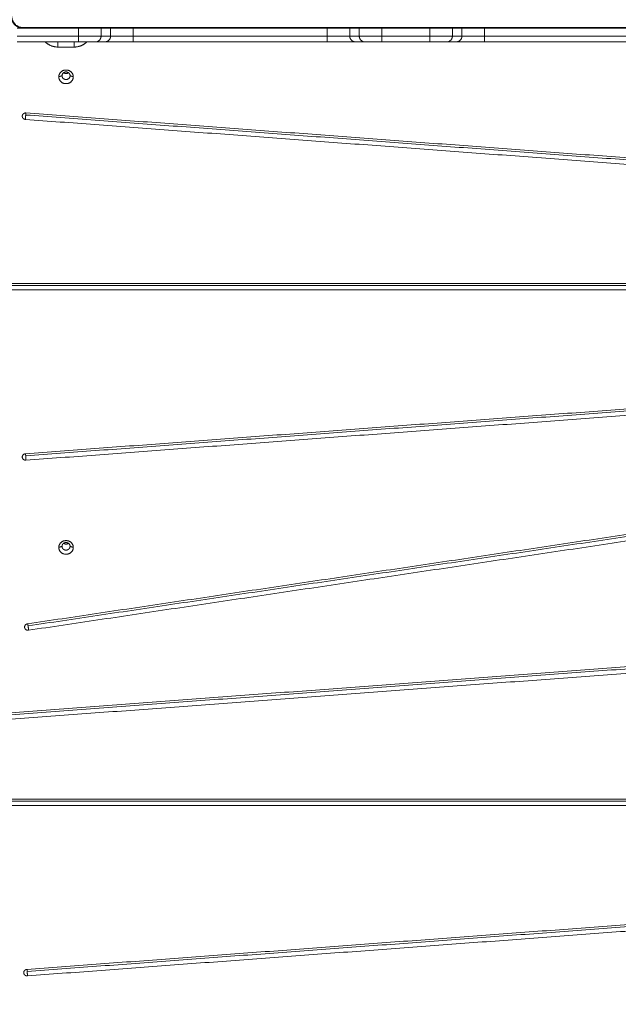
# Model space of a CAD drawing. Units: millimetres. Extents: x -6335.5 to -6320.6, y 77.8 to 97.1.
# Drawn here: x -6331.3 to -6330.7, y 82 to 82.9 of the extents above; entities that cross this region are included whole.
import ezdxf

# ---------------------------------------------------------------- set-up
doc = ezdxf.new("R2010")
doc.units = ezdxf.units.MM
doc.layers.get('0').update_dxf_attribs({"lineweight": 5})
doc.layers.add('DIASTASEIS', color=253, linetype='Continuous', lineweight=15)
doc.styles.get("Standard").update_dxf_attribs({"font": 'ARIALN.TTF'})
doc.dimstyles.new('STANDARD_ACAD', dxfattribs={"dimtxt": 0.18, "dimasz": 0.15, "dimexe": 0.18, "dimexo": 0.0625, "dimgap": 0.09, "dimtad": 0, "dimtih": 1, "dimtoh": 1, "dimzin": 0, "dimdsep": 46, "dimtxsty": 'Standard', "dimblk": 'OBLIQUE', "dimcen": 0.09, "dimadec": 0, "dimazin": 0, "dimtfac": 1, "dimtofl": 0, "dimtmove": 0, "dimatfit": 3, "dimfxl": 1, "dimtolj": 1, "dimtzin": 0, "dimarcsym": 0})

# ---------------------------------------------------------------- blocks, each defined once
blk = doc.blocks.new('_Oblique')
at = {"color": 0, "linetype": 'ByBlock', "lineweight": -2}
blk.add_line((-0.5, -0.5), (0.5, 0.5), dxfattribs=at)
blk = doc.blocks.new('*D18')
at = {"layer": 'Defpoints', "color": 0}
for p in [(-6331.04315, 87.0609), (-6334.83903, 77.86496), (-6331.08244, 77.86496)]:
    blk.add_point(p, dxfattribs=at)
at = {"layer": 'DIASTASEIS', "color": 0, "lineweight": -2}
for p, q in [((-6331.10565, 87.0609), (-6335.01903, 87.0609)), ((-6334.83903, 87.0609), (-6334.83903, 82.64483)), ((-6334.83903, 77.86496), (-6334.83903, 82.28103)), ((-6331.14494, 77.86496), (-6335.01903, 77.86496))]:
    blk.add_line(p, q, dxfattribs=at)
at = {"layer": 'DIASTASEIS', "color": 0, "linetype": 'ByBlock', "lineweight": -2, "xscale": 0.15, "yscale": 0.15, "zscale": 0.15}
for p, rotation in [((-6334.83903, 87.0609), 90), ((-6334.83903, 77.86496), 270)]:
    blk.add_blockref('_Oblique', p, dxfattribs=dict(at, rotation=rotation))
at = {"layer": 'DIASTASEIS', "color": 0, "insert": (-6334.83903, 82.46293), "char_height": 0.18, "attachment_point": 5}
blk.add_mtext('\\A1;9.20', dxfattribs=at)
blk = doc.blocks.new('*D20')
at = {"layer": 'Defpoints', "color": 0}
for p in [(-6331.03817, 85.49075), (-6332.98813, 79.86495), (-6331.07317, 79.86495)]:
    blk.add_point(p, dxfattribs=at)
at = {"layer": 'DIASTASEIS', "color": 0, "lineweight": -2}
for p, q in [((-6331.10067, 85.49075), (-6333.16813, 85.49075)), ((-6332.98813, 85.49075), (-6332.98813, 82.85975)), ((-6332.98813, 79.86495), (-6332.98813, 82.49594)), ((-6331.13567, 79.86495), (-6333.16813, 79.86495))]:
    blk.add_line(p, q, dxfattribs=at)
at = {"layer": 'DIASTASEIS', "color": 0, "linetype": 'ByBlock', "lineweight": -2, "xscale": 0.15, "yscale": 0.15, "zscale": 0.15}
for p, rotation in [((-6332.98813, 85.49075), 90), ((-6332.98813, 79.86495), 270)]:
    blk.add_blockref('_Oblique', p, dxfattribs=dict(at, rotation=rotation))
at = {"layer": 'DIASTASEIS', "color": 0, "insert": (-6332.98813, 82.67785), "char_height": 0.18, "attachment_point": 5}
blk.add_mtext('\\A1;\\A1;5.70', dxfattribs=at)
blk = doc.blocks.new('KATOPSI S408')
for points, weights in [([(-6331.27017, 79.86688), (-6331.27017, 79.85688), (-6331.26017, 79.85688)], [1, 0.707106781187, 1]), ([(-6331.26967, 79.86688), (-6331.26967, 79.85738), (-6331.26017, 79.85738)], [1, 0.707106781187, 1]), ([(-6331.23017, 79.85688), (-6331.22902, 79.85688), (-6331.22799, 79.85738)], [1, 0.91320965871, 0.877854877258]), ([(-6331.21735, 79.85738), (-6331.21631, 79.85688), (-6331.21517, 79.85688)], [0.877868831133, 0.913226783519, 1]), ([(-6331.21195, 79.85688), (-6331.19517, 79.85688), (-6331.19225, 79.85688)], [1, 0.766044443119, 1]), ([(-6331.21195, 79.84488), (-6331.21195, 79.84488), (-6331.21195, 79.84988)], [1, 0.707106781187, 1]), ([(-6331.19225, 79.84988), (-6331.19517, 79.84988), (-6331.21195, 79.84988)], [1, 0.766044443119, 1]), ([(-6331.18888, 79.84488), (-6331.184, 79.84488), (-6331.184, 79.84988)], [1, 0.707106781187, 1]), ([(-6331.18396, 79.84988), (-6331.18396, 79.84488), (-6331.18888, 79.84488)], [1, 0.707106781187, 1]), ([(-6331.18517, 79.85688), (-6331.18357, 79.85688), (-6331.18205, 79.85738)], [1, 0.937796465237, 0.902014025183]), ([(-6331.18396, 79.85688), (-6331.18398, 79.85688), (-6331.184, 79.85688)], [1, 0.999789520529, 1]), ([(-6331.18396, 79.84988), (-6331.18398, 79.84988), (-6331.184, 79.84988)], [1, 0.999789520529, 1]), ([(-6331.16428, 79.85688), (-6331.18098, 79.85688), (-6331.18396, 79.85688)], [1, 0.76759914287, 1]), ([(-6331.18396, 79.84988), (-6331.18098, 79.84988), (-6331.16428, 79.84988)], [1, 0.76759914287, 1]), ([(-6331.16428, 79.84988), (-6331.16428, 79.84488), (-6331.16428, 79.84488)], [1, 0.707106781187, 1]), ([(-6330.97638, 79.85688), (-6330.97936, 79.85688), (-6330.99606, 79.85688)], [1, 0.76759914287, 1]), ([(-6330.99606, 79.84988), (-6330.99606, 79.84488), (-6330.99606, 79.84488)], [1, 0.707106781187, 1]), ([(-6330.99606, 79.84988), (-6330.97936, 79.84988), (-6330.97638, 79.84988)], [1, 0.76759914287, 1]), ([(-6330.97634, 79.85688), (-6330.97636, 79.85688), (-6330.97638, 79.85688)], [1, 0.999789520529, 1]), ([(-6330.97638, 79.84988), (-6330.97638, 79.84488), (-6330.97146, 79.84488)], [1, 0.707106781187, 1]), ([(-6330.97634, 79.84988), (-6330.97636, 79.84988), (-6330.97638, 79.84988)], [1, 0.999789520529, 1]), ([(-6330.97146, 79.84488), (-6330.97634, 79.84488), (-6330.97634, 79.84988)], [1, 0.707106781187, 1]), ([(-6330.96808, 79.85688), (-6330.96517, 79.85688), (-6330.94839, 79.85688)], [1, 0.766044443119, 1]), ([(-6330.94839, 79.84988), (-6330.96517, 79.84988), (-6330.96808, 79.84988)], [1, 0.766044443119, 1]), ([(-6330.94839, 79.84988), (-6330.94839, 79.84488), (-6330.94839, 79.84488)], [1, 0.707106781187, 1]), ([(-6330.90695, 79.85688), (-6330.89017, 79.85688), (-6330.88725, 79.85688)], [1, 0.766044443119, 1]), ([(-6330.90695, 79.84988), (-6330.90695, 79.84488), (-6330.90695, 79.84488)], [1, 0.707106781187, 1]), ([(-6330.88725, 79.84988), (-6330.89017, 79.84988), (-6330.90695, 79.84988)], [1, 0.766044443119, 1]), ([(-6330.879, 79.84988), (-6330.879, 79.84488), (-6330.88388, 79.84488)], [1, 0.707106781187, 1]), ([(-6330.88388, 79.84488), (-6330.87896, 79.84488), (-6330.87896, 79.84988)], [1, 0.707106781187, 1]), ([(-6330.87896, 79.85688), (-6330.87898, 79.85688), (-6330.879, 79.85688)], [1, 0.999789520529, 1]), ([(-6330.87896, 79.84988), (-6330.87898, 79.84988), (-6330.879, 79.84988)], [1, 0.999789520529, 1]), ([(-6330.85928, 79.85688), (-6330.87598, 79.85688), (-6330.87896, 79.85688)], [1, 0.76759914287, 1]), ([(-6330.87896, 79.84988), (-6330.87598, 79.84988), (-6330.85928, 79.84988)], [1, 0.76759914287, 1]), ([(-6330.85928, 79.84988), (-6330.85928, 79.84488), (-6330.85928, 79.84488)], [1, 0.707106781187, 1]), ([(-6331.24065, 79.84488), (-6331.2362, 79.84039), (-6331.22967, 79.84039)], [0.953992544379, 0.895524264169, 1]), ([(-6331.22967, 79.84488), (-6331.22967, 79.84277), (-6331.22967, 79.84039)], [0.858622713943, 0.826306643695, 1]), ([(-6331.21567, 79.84039), (-6331.20914, 79.84039), (-6331.20469, 79.84488)], [1, 0.895520182488, 0.953997113132]), ([(-6331.21567, 79.84488), (-6331.21567, 79.84277), (-6331.21567, 79.84039)], [0.858622713943, 0.826306643695, 1]), ([(-6331.19716, 79.84488), (-6331.19927, 79.84488), (-6331.21195, 79.84488)], [1, 0.763757997263, 1]), ([(-6331.16428, 79.84488), (-6331.18515, 79.84488), (-6331.18888, 79.84488)], [1, 0.76759914287, 1]), ([(-6330.97146, 79.84488), (-6330.97518, 79.84488), (-6330.99606, 79.84488)], [1, 0.76759914287, 1]), ([(-6330.94839, 79.84488), (-6330.96106, 79.84488), (-6330.96318, 79.84488)], [1, 0.763757997263, 1]), ([(-6330.89216, 79.84488), (-6330.89427, 79.84488), (-6330.90695, 79.84488)], [1, 0.763757997263, 1]), ([(-6330.85928, 79.84488), (-6330.88015, 79.84488), (-6330.88388, 79.84488)], [1, 0.76759914287, 1]), ([(-6331.25792, 79.7776), (-6331.25792, 79.77862), (-6331.25768, 79.78143)], [1, 0.707106781187, 1]), ([(-6331.25768, 79.78143), (-6331.25757, 79.78275), (-6331.2575, 79.78322)], [1, 0.871496045403, 0.92532121357]), ([(-6331.26068, 79.78041), (-6331.26068, 79.7778), (-6331.25792, 79.7776)], [1, 0.734537620461, 1]), ([(-6331.25792, 79.48752), (-6331.26068, 79.48731), (-6331.26068, 79.48471)], [1, 0.734537619692, 1]), ([(-6331.25768, 79.48573), (-6331.25779, 79.48705), (-6331.25786, 79.48752)], [1, 0.871427445719, 0.925378732858]), ([(-6331.25744, 79.4819), (-6331.25744, 79.48292), (-6331.25768, 79.48573)], [1, 0.707106781187, 1]), ([(-6331.25613, 79.33995), (-6331.25866, 79.33957), (-6331.25866, 79.33716)], [1, 0.76049764573, 1]), ([(-6331.25566, 79.33819), (-6331.25588, 79.3395), (-6331.25602, 79.33996)], [1, 0.870268409258, 0.925495092148]), ([(-6331.25519, 79.33438), (-6331.25519, 79.33541), (-6331.25566, 79.33819)], [1, 0.707106781187, 1]), ([(-6331.25666, 79.04011), (-6331.25942, 79.03991), (-6331.25942, 79.0373)], [1, 0.734537254207, 1]), ([(-6331.25642, 79.03833), (-6331.25654, 79.03964), (-6331.25661, 79.04012)], [1, 0.871427456396, 0.925378731823]), ([(-6331.25619, 79.03449), (-6331.25619, 79.03552), (-6331.25642, 79.03833)], [1, 0.707106781187, 1])]:
    blk.add_rational_spline(points, weights, degree=2)
for points in [[(-6331.26517, 79.85688), (-6331.23856, 79.85688), (-6331.21195, 79.85688)], [(-6331.21195, 79.84988), (-6331.23856, 79.84988), (-6331.26517, 79.84988)], [(-6331.26017, 79.85738), (-6330.77517, 79.85738), (-6330.29017, 79.85738)], [(-6331.21195, 79.85688), (-6331.21195, 79.85338), (-6331.21195, 79.84988)], [(-6331.19225, 79.85688), (-6331.18813, 79.85688), (-6331.184, 79.85688)], [(-6331.19225, 79.85688), (-6331.19225, 79.85338), (-6331.19225, 79.84988)], [(-6331.184, 79.84988), (-6331.18813, 79.84988), (-6331.19225, 79.84988)], [(-6331.184, 79.85688), (-6331.184, 79.85338), (-6331.184, 79.84988)], [(-6331.18396, 79.85688), (-6331.18396, 79.85338), (-6331.18396, 79.84988)], [(-6331.16428, 79.85688), (-6331.08017, 79.85688), (-6330.99606, 79.85688)], [(-6331.16428, 79.84988), (-6331.16428, 79.85338), (-6331.16428, 79.85688)], [(-6330.99606, 79.84988), (-6331.08017, 79.84988), (-6331.16428, 79.84988)], [(-6330.99606, 79.85688), (-6330.99606, 79.85338), (-6330.99606, 79.84988)], [(-6330.97638, 79.84988), (-6330.97638, 79.85338), (-6330.97638, 79.85688)], [(-6330.97634, 79.85688), (-6330.97221, 79.85688), (-6330.96808, 79.85688)], [(-6330.97634, 79.84988), (-6330.97634, 79.85338), (-6330.97634, 79.85688)], [(-6330.96808, 79.84988), (-6330.97221, 79.84988), (-6330.97634, 79.84988)], [(-6330.96808, 79.85688), (-6330.96808, 79.85338), (-6330.96808, 79.84988)], [(-6330.94839, 79.85688), (-6330.92767, 79.85688), (-6330.90695, 79.85688)], [(-6330.94839, 79.85688), (-6330.94839, 79.85338), (-6330.94839, 79.84988)], [(-6330.90695, 79.84988), (-6330.92767, 79.84988), (-6330.94839, 79.84988)], [(-6330.90695, 79.85688), (-6330.90695, 79.85338), (-6330.90695, 79.84988)], [(-6330.88725, 79.85688), (-6330.88313, 79.85688), (-6330.879, 79.85688)], [(-6330.88725, 79.85688), (-6330.88725, 79.85338), (-6330.88725, 79.84988)], [(-6330.879, 79.84988), (-6330.88313, 79.84988), (-6330.88725, 79.84988)], [(-6330.879, 79.85688), (-6330.879, 79.85338), (-6330.879, 79.84988)], [(-6330.87896, 79.85688), (-6330.87896, 79.85338), (-6330.87896, 79.84988)], [(-6330.85928, 79.85688), (-6330.77517, 79.85688), (-6330.69106, 79.85688)], [(-6330.85928, 79.84988), (-6330.85928, 79.85338), (-6330.85928, 79.85688)], [(-6330.69106, 79.84988), (-6330.77517, 79.84988), (-6330.85928, 79.84988)], [(-6331.21195, 79.84488), (-6331.23856, 79.84488), (-6331.26517, 79.84488)], [(-6331.18888, 79.84488), (-6331.19302, 79.84488), (-6331.19716, 79.84488)], [(-6330.99606, 79.84488), (-6331.08017, 79.84488), (-6331.16428, 79.84488)], [(-6330.96318, 79.84488), (-6330.96732, 79.84488), (-6330.97146, 79.84488)], [(-6330.90695, 79.84488), (-6330.92767, 79.84488), (-6330.94839, 79.84488)], [(-6330.88388, 79.84488), (-6330.88802, 79.84488), (-6330.89216, 79.84488)], [(-6330.69106, 79.84488), (-6330.77517, 79.84488), (-6330.85928, 79.84488)], [(-6331.22967, 79.84039), (-6331.22267, 79.84039), (-6331.21567, 79.84039)], [(-6331.22617, 79.8155), (-6331.22757, 79.81503), (-6331.22897, 79.81455)], [(-6331.21637, 79.81455), (-6331.21777, 79.81503), (-6331.21917, 79.8155)], [(-6330.29416, 79.7096), (-6330.77592, 79.74552), (-6331.25768, 79.78143)], [(-6330.29392, 79.71138), (-6330.77568, 79.7473), (-6331.25744, 79.78322)], [(-6331.25792, 79.7776), (-6330.77616, 79.74168), (-6330.2944, 79.70576)], [(-6330.25524, 79.63538), (-6330.77055, 79.63538), (-6331.28586, 79.63538)], [(-6330.25524, 79.63358), (-6330.77055, 79.63358), (-6331.28586, 79.63358)], [(-6331.28586, 79.62974), (-6330.77055, 79.62974), (-6330.25524, 79.62974)], [(-6330.2944, 79.55935), (-6330.77616, 79.52344), (-6331.25792, 79.48752)], [(-6330.29416, 79.55757), (-6330.77592, 79.52165), (-6331.25768, 79.48573)], [(-6331.25744, 79.4819), (-6330.77568, 79.51782), (-6330.29392, 79.55373)], [(-6330.29564, 79.48316), (-6330.77588, 79.41156), (-6331.25613, 79.33995)], [(-6331.25566, 79.33819), (-6330.77541, 79.4098), (-6330.29517, 79.4814)], [(-6331.25519, 79.33438), (-6330.77494, 79.40599), (-6330.2947, 79.47759)], [(-6331.22617, 79.40721), (-6331.22757, 79.40673), (-6331.22897, 79.40625)], [(-6331.21637, 79.40625), (-6331.21777, 79.40673), (-6331.21917, 79.40721)], [(-6330.29289, 79.33572), (-6330.78373, 79.29912), (-6331.27457, 79.26251)], [(-6331.27433, 79.26073), (-6330.78349, 79.29733), (-6330.29266, 79.33393)], [(-6331.27409, 79.25689), (-6330.78326, 79.2935), (-6330.29242, 79.3301)], [(-6330.25523, 79.18788), (-6330.76406, 79.18788), (-6331.27289, 79.18788)], [(-6331.27289, 79.18608), (-6330.76406, 79.18608), (-6330.25523, 79.18608)], [(-6331.27289, 79.18224), (-6330.76406, 79.18224), (-6330.25523, 79.18224)], [(-6330.2944, 79.11185), (-6330.77553, 79.07598), (-6331.25666, 79.04011)], [(-6331.25642, 79.03833), (-6330.77529, 79.0742), (-6330.29416, 79.11007)], [(-6331.25619, 79.03449), (-6330.77506, 79.07036), (-6330.29392, 79.10623)]]:
    blk.add_open_spline(points, degree=2)
for points, knots in [([(-6331.19225, 79.84988), (-6331.19225, 79.84955), (-6331.19229, 79.84923), (-6331.19238, 79.84875), (-6331.19242, 79.84859), (-6331.19251, 79.84828), (-6331.19257, 79.84812), (-6331.19275, 79.84767), (-6331.1929, 79.84738), (-6331.19326, 79.84683), (-6331.19346, 79.84658), (-6331.19392, 79.84612), (-6331.19416, 79.84591), (-6331.1947, 79.84554), (-6331.19498, 79.84539), (-6331.19557, 79.84514), (-6331.19588, 79.84504), (-6331.19636, 79.84495), (-6331.19652, 79.84492), (-6331.19684, 79.84489), (-6331.197, 79.84488), (-6331.19716, 79.84488)], [0, 0, 0, 0, 0.983179, 0.983179, 1.474768, 1.474768, 1.966357, 1.966357, 2.949536, 2.949536, 3.932714, 3.932714, 4.915893, 4.915893, 5.899071, 5.899071, 6.88225, 6.88225, 7.373839, 7.373839, 7.865429, 7.865429, 7.865429, 7.865429]), ([(-6330.96808, 79.84988), (-6330.96808, 79.84955), (-6330.96805, 79.84923), (-6330.96796, 79.84875), (-6330.96792, 79.84859), (-6330.96782, 79.84828), (-6330.96777, 79.84812), (-6330.96759, 79.84767), (-6330.96744, 79.84738), (-6330.96708, 79.84683), (-6330.96687, 79.84658), (-6330.96642, 79.84612), (-6330.96617, 79.84591), (-6330.96564, 79.84554), (-6330.96535, 79.84539), (-6330.96476, 79.84514), (-6330.96445, 79.84504), (-6330.96382, 79.84491), (-6330.9635, 79.84488), (-6330.96318, 79.84488)], [-7.866626, -7.866626, -7.866626, -7.866626, -6.883298, -6.883298, -6.391634, -6.391634, -5.89997, -5.89997, -4.916641, -4.916641, -3.933313, -3.933313, -2.949985, -2.949985, -1.966657, -1.966657, -0.983328, -0.983328, 0, 0, 0, 0]), ([(-6330.89216, 79.84488), (-6330.892, 79.84488), (-6330.89184, 79.84489), (-6330.89152, 79.84492), (-6330.89136, 79.84495), (-6330.89088, 79.84504), (-6330.89057, 79.84514), (-6330.88998, 79.84539), (-6330.8897, 79.84554), (-6330.88916, 79.84591), (-6330.88892, 79.84612), (-6330.88846, 79.84658), (-6330.88826, 79.84683), (-6330.8879, 79.84738), (-6330.88775, 79.84767), (-6330.88757, 79.84812), (-6330.88751, 79.84828), (-6330.88742, 79.84859), (-6330.88738, 79.84875), (-6330.88729, 79.84923), (-6330.88725, 79.84955), (-6330.88725, 79.84988)], [-7.865429, -7.865429, -7.865429, -7.865429, -7.373839, -7.373839, -6.88225, -6.88225, -5.899071, -5.899071, -4.915893, -4.915893, -3.932714, -3.932714, -2.949536, -2.949536, -1.966357, -1.966357, -1.474768, -1.474768, -0.983179, -0.983179, 0, 0, 0, 0])]:
    blk.add_open_spline(points, degree=3, knots=knots)
for points, weights, knots in [([(-6331.21637, 79.81455), (-6331.21637, 79.82047), (-6331.22267, 79.82047), (-6331.22897, 79.82047), (-6331.22897, 79.81455)], [1, 0.707106781187, 1, 0.707106781187, 1], [-19.792034, -19.792034, -19.792034, -9.896017, -9.896017, 0, 0, 0]), ([(-6331.21917, 79.8155), (-6331.21917, 79.81879), (-6331.22267, 79.81879), (-6331.22617, 79.81879), (-6331.22617, 79.8155)], [1, 0.707106781187, 1, 0.707106781187, 1], [-10.995574, -10.995574, -10.995574, -5.497787, -5.497787, 0, 0, 0]), ([(-6331.21917, 79.8155), (-6331.21917, 79.81222), (-6331.22267, 79.81222), (-6331.22617, 79.81222), (-6331.22617, 79.8155)], [1, 0.707106781187, 1, 0.707106781187, 1], [-10.995574, -10.995574, -10.995574, -5.497787, -5.497787, 0, 0, 0]), ([(-6331.22052, 79.8181), (-6331.22147, 79.81741), (-6331.22267, 79.81741), (-6331.22386, 79.81741), (-6331.22481, 79.8181)], [0.856942887903, 0.875832986384, 1, 0.87584931896, 0.856947859224], [-7.828479, -7.828479, -7.828479, -5.497787, -5.497787, -3.167402, -3.167402, -3.167402]), ([(-6331.22897, 79.81455), (-6331.22897, 79.80863), (-6331.22267, 79.80863), (-6331.21637, 79.80863), (-6331.21637, 79.81455)], [1, 0.707106781187, 1, 0.707106781187, 1], [-19.792034, -19.792034, -19.792034, -9.896017, -9.896017, 0, 0, 0]), ([(-6331.25744, 79.78322), (-6331.25875, 79.78331), (-6331.25971, 79.78248), (-6331.26068, 79.78164), (-6331.26068, 79.78041)], [1, 0.916124436346, 1, 0.916124436346, 1], [0, 0, 0, 2.474955, 2.474955, 4.94991, 4.94991, 4.94991]), ([(-6331.26068, 79.48471), (-6331.26068, 79.48348), (-6331.25971, 79.48264), (-6331.25875, 79.4818), (-6331.25744, 79.4819)], [1, 0.916124436573, 1, 0.916124436573, 1], [4.474868, 4.474868, 4.474868, 6.949823, 6.949823, 9.424778, 9.424778, 9.424778]), ([(-6331.21637, 79.40625), (-6331.21637, 79.41217), (-6331.22267, 79.41217), (-6331.22897, 79.41217), (-6331.22897, 79.40625)], [1, 0.707106781187, 1, 0.707106781187, 1], [-19.792034, -19.792034, -19.792034, -9.896017, -9.896017, 0, 0, 0]), ([(-6331.22897, 79.40625), (-6331.22897, 79.40033), (-6331.22267, 79.40033), (-6331.21637, 79.40033), (-6331.21637, 79.40625)], [1, 0.707106781187, 1, 0.707106781187, 1], [-19.792034, -19.792034, -19.792034, -9.896017, -9.896017, 0, 0, 0]), ([(-6331.21917, 79.40721), (-6331.21917, 79.4105), (-6331.22267, 79.4105), (-6331.22617, 79.4105), (-6331.22617, 79.40721)], [1, 0.707106781187, 1, 0.707106781187, 1], [-10.995574, -10.995574, -10.995574, -5.497787, -5.497787, 0, 0, 0]), ([(-6331.21917, 79.40721), (-6331.21917, 79.40392), (-6331.22267, 79.40392), (-6331.22617, 79.40392), (-6331.22617, 79.40721)], [1, 0.707106781187, 1, 0.707106781187, 1], [-10.995574, -10.995574, -10.995574, -5.497787, -5.497787, 0, 0, 0]), ([(-6331.22052, 79.40981), (-6331.22147, 79.40912), (-6331.22267, 79.40912), (-6331.22386, 79.40912), (-6331.22481, 79.40981)], [0.856945233059, 0.875840692555, 1, 0.87584931896, 0.856947859224], [-7.828334, -7.828334, -7.828334, -5.497787, -5.497787, -3.167402, -3.167402, -3.167402]), ([(-6331.25866, 79.33716), (-6331.25866, 79.33586), (-6331.2576, 79.33502), (-6331.25655, 79.33418), (-6331.25519, 79.33438)], [1, 0.908113618812, 1, 0.908113618812, 1], [4.240303, 4.240303, 4.240303, 6.83254, 6.83254, 9.424778, 9.424778, 9.424778]), ([(-6331.25942, 79.0373), (-6331.25942, 79.03607), (-6331.25846, 79.03523), (-6331.2575, 79.0344), (-6331.25619, 79.03449)], [1, 0.916124544536, 1, 0.916124544536, 1], [4.474871, 4.474871, 4.474871, 6.949825, 6.949825, 9.424778, 9.424778, 9.424778])]:
    blk.add_rational_spline(points, weights, degree=2, knots=knots)
blk = doc.blocks.new('S408')
blk.add_blockref('KATOPSI S408', (0, 0))

msp = doc.modelspace()

# ---------------------------------------------------------------- block references
msp.add_blockref('S408', (0, 3.00652))

# ---------------------------------------------------------------- dimensions: what is measured, and where the dimension line sits
at = {"layer": 'DIASTASEIS'}
dim = msp.add_linear_dim(base=(-6334.83903, 77.86496), p1=(-6331.04315, 87.0609), p2=(-6331.08244, 77.86496), angle=90, dimstyle='STANDARD_ACAD', override={"dimtmove": 2}, dxfattribs=at)
dim.commit()
dim.dimension.update_dxf_attribs({"geometry": '*D18', "text_midpoint": (-6334.83903, 82.46293)})
dim = msp.add_linear_dim(base=(-6332.98813, 79.86495), p1=(-6331.03817, 85.49075), p2=(-6331.07317, 79.86495), angle=90, text='\\A1;5.70', dimstyle='STANDARD_ACAD', override={"dimtxsty": 'Standard', "dimtmove": 2}, dxfattribs=at)
dim.commit()
dim.dimension.update_dxf_attribs({"geometry": '*D20', "text_midpoint": (-6332.98813, 82.67785)})

doc.saveas('drawing.dxf')
